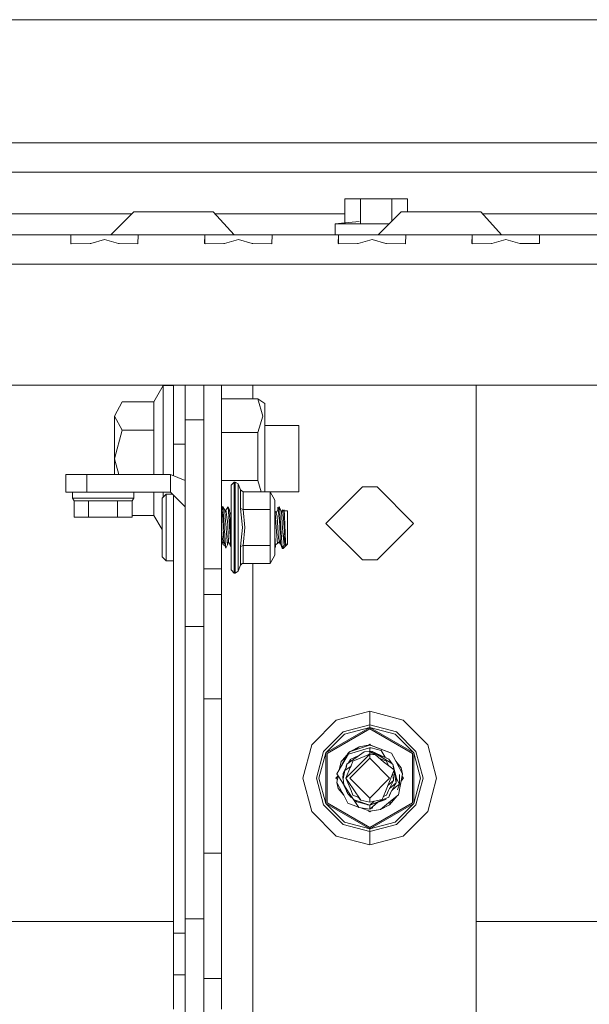
# Model space of a CAD drawing. Units: millimetres. Extents: x -9735 to -835, y 250 to 3060.
# Drawn here: x -4614 to -4477, y 993 to 1229 of the extents above; entities that cross this region are included whole.
import ezdxf

# ---------------------------------------------------------------- set-up
doc = ezdxf.new("R2010")
doc.units = ezdxf.units.MM
doc.layers.add('1', color=7, linetype='Continuous', true_color=0xffffff)

msp = doc.modelspace()

# ---------------------------------------------------------------- linework, layer by layer
at = {"layer": '1', "color": 18, "linetype": 'Continuous', "lineweight": 13}
for p, q in [((-7503.581274, 1228.605017), (-3625.493484, 1228.605017)), ((-4660.643595, 1199.095115), (-3852.256971, 1199.095115)), ((-3842.69424, 1192.095026), (-4670.208472, 1192.095026)), ((-4535.95497, 1185.715064), (-4532.202261, 1185.715064)), ((-4535.95497, 1179.952857), (-4535.95497, 1185.715064)), ((-4532.202261, 1185.715064), (-4524.696368, 1185.715064)), ((-4532.202261, 1179.715142), (-4532.202261, 1185.715064)), ((-4520.943659, 1185.715064), (-4524.696368, 1185.715064)), ((-4524.696368, 1180.347883), (-4524.696368, 1185.715064)), ((-4520.943659, 1182.595119), (-4520.943659, 1185.715064)), ((-4586.949268, 1182.095036), (-4630.989154, 1182.095036)), ((-4586.449164, 1182.595119), (-4591.94948, 1177.095041)), ((-4586.449164, 1182.595119), (-4582.684057, 1182.595119)), ((-4574.224013, 1182.595119), (-4582.684057, 1182.595119)), ((-4574.224013, 1182.595119), (-4567.439574, 1182.595119)), ((-4567.439574, 1182.595119), (-4562.484282, 1177.095041)), ((-4535.95497, 1182.095036), (-4566.989024, 1182.095036)), ((-4522.449034, 1182.595119), (-4527.949351, 1177.095041)), ((-4522.449034, 1182.595119), (-4518.684405, 1182.595119)), ((-4510.223883, 1182.595119), (-4518.684405, 1182.595119)), ((-4510.223883, 1182.595119), (-4503.439444, 1182.595119)), ((-4503.439444, 1182.595119), (-4498.484152, 1177.095041)), ((-4458.949442, 1182.095036), (-4502.988894, 1182.095036)), ((-4538.239496, 1179.715142), (-4532.571167, 1180.304957)), ((-4538.239496, 1179.715142), (-4535.95497, 1179.952857)), ((-4528.449076, 1179.715142), (-4538.239496, 1179.715142)), ((-4538.239496, 1177.095041), (-4538.239496, 1179.715142)), ((-4528.449076, 1179.715142), (-4525.329136, 1179.715142)), ((-4608.449476, 1177.095041), (-4618.390578, 1177.095041)), ((-4608.449476, 1177.095041), (-4600.507754, 1177.095041)), ((-4601.505774, 1177.021131), (-4601.552981, 1175.04476)), ((-4600.507754, 1177.095041), (-4601.505774, 1177.021131)), ((-4601.505774, 1177.021131), (-4601.505774, 1175.009042)), ((-4593.449133, 1177.095041), (-4600.507754, 1177.095041)), ((-4593.449133, 1177.095041), (-4586.390513, 1177.095041)), ((-4586.390513, 1177.095041), (-4585.392493, 1177.021131)), ((-4586.390513, 1177.095041), (-4576.449412, 1177.095041)), ((-4585.392493, 1177.021131), (-4585.469263, 1175.007448)), ((-4576.449412, 1177.095041), (-4568.507689, 1177.095041)), ((-4569.505709, 1177.021131), (-4569.552916, 1175.04476)), ((-4568.507689, 1177.095041), (-4569.505709, 1177.021131)), ((-4569.505709, 1177.021131), (-4569.505709, 1175.009042)), ((-4568.507689, 1177.095041), (-4561.449068, 1177.095041)), ((-4561.449068, 1177.095041), (-4558.449286, 1177.095041)), ((-4558.449286, 1177.095041), (-4554.390448, 1177.095041)), ((-4554.390448, 1177.095041), (-4553.392428, 1177.021131)), ((-4554.390448, 1177.095041), (-4536.508101, 1177.095041)), ((-4553.392428, 1177.021131), (-4553.469198, 1175.007448)), ((-4537.505644, 1177.021131), (-4537.552851, 1175.04476)), ((-4536.508101, 1177.095041), (-4537.505644, 1177.021131)), ((-4537.505644, 1177.021131), (-4537.505644, 1175.009042)), ((-4529.44948, 1177.095041), (-4536.508101, 1177.095041)), ((-4529.44948, 1177.095041), (-4522.39086, 1177.095041)), ((-4522.39086, 1177.095041), (-4521.39284, 1177.021131)), ((-4522.39086, 1177.095041), (-4512.449282, 1177.095041)), ((-4521.39284, 1177.021131), (-4521.46961, 1175.007448)), ((-4512.449282, 1177.095041), (-4504.508036, 1177.095041)), ((-4505.506056, 1177.021131), (-4505.552786, 1175.04476)), ((-4504.508036, 1177.095041), (-4505.506056, 1177.021131)), ((-4505.506056, 1177.021131), (-4505.506056, 1175.009403)), ((-4504.508036, 1177.095041), (-4497.449415, 1177.095041)), ((-4497.449415, 1177.095041), (-4494.449156, 1177.095041)), ((-4494.449156, 1177.095041), (-4490.390795, 1177.095041)), ((-4490.390795, 1177.095041), (-4489.392775, 1177.021131)), ((-4490.390795, 1177.095041), (-4472.507971, 1177.095041)), ((-4489.392775, 1177.021131), (-4489.359396, 1175.621852)), ((-4489.392775, 1175.044391), (-4489.392775, 1177.021131)), ((-4601.552981, 1175.04476), (-4601.427096, 1174.949512)), ((-4601.427096, 1174.949512), (-4596.901911, 1175.008282)), ((-4596.901911, 1175.008282), (-4596.782702, 1175.040826)), ((-4593.449133, 1175.949678), (-4596.782702, 1175.040826)), ((-4593.449133, 1175.949678), (-4590.115565, 1175.040826)), ((-4590.115565, 1175.040826), (-4589.996355, 1175.008282)), ((-4589.996355, 1175.008282), (-4585.471648, 1174.949512)), ((-4585.469263, 1175.007448), (-4585.471648, 1174.949512)), ((-4569.552916, 1175.04476), (-4569.427031, 1174.949512)), ((-4569.427031, 1174.949512), (-4564.902323, 1175.008282)), ((-4564.902323, 1175.008282), (-4564.782637, 1175.040826)), ((-4561.449068, 1175.949678), (-4564.782637, 1175.040826)), ((-4561.449068, 1175.949678), (-4558.115977, 1175.040826)), ((-4558.115977, 1175.040826), (-4557.99629, 1175.008282)), ((-4557.99629, 1175.008282), (-4553.471583, 1174.949512)), ((-4553.469198, 1175.007448), (-4553.471583, 1174.949512)), ((-4537.552851, 1175.04476), (-4537.426966, 1174.949512)), ((-4537.426966, 1174.949512), (-4532.902258, 1175.008282)), ((-4532.902258, 1175.008282), (-4532.782572, 1175.040826)), ((-4529.44948, 1175.949678), (-4532.782572, 1175.040826)), ((-4529.44948, 1175.949678), (-4526.115912, 1175.040826)), ((-4526.115912, 1175.040826), (-4525.996226, 1175.008282)), ((-4525.996226, 1175.008282), (-4521.471518, 1174.949512)), ((-4521.46961, 1175.007448), (-4521.471518, 1174.949512)), ((-4505.552786, 1175.04476), (-4505.426901, 1174.949512)), ((-4505.426901, 1174.949512), (-4500.902193, 1175.008282)), ((-4500.902193, 1175.008282), (-4500.782984, 1175.040826)), ((-4497.449415, 1175.949678), (-4500.782984, 1175.040826)), ((-4497.449415, 1175.949678), (-4494.115847, 1175.040826)), ((-4494.115847, 1175.040826), (-4493.996638, 1175.008282)), ((-4493.996638, 1175.008282), (-4490.930098, 1175.032362)), ((-4490.930098, 1175.032362), (-4489.345568, 1175.04476)), ((-4489.345568, 1175.04476), (-4489.359396, 1175.621852)), ((-4666.174006, 1170.095071), (-4525.860484, 1170.095071)), ((-4525.860447, 1170.095071), (-3840.449291, 1170.095071)), ((-4650.449293, 1141.095027), (-3862.449127, 1141.095027)), ((-4577.000159, 1126.999959), (-4577.000159, 1141.095027)), ((-4574.200171, 1132.783875), (-4574.200171, 1141.095027)), ((-4569.699782, 1132.783875), (-4569.699782, 1141.095027)), ((-4565.4998, 1121.476278), (-4565.4998, 1141.095027)), ((-4558.000105, 1137.817487), (-4558.000105, 1141.095027)), ((-4504.49993, 1141.095027), (-4504.49993, 971.000001)), ((-4579.40008, 1140.97999), (-4581.643599, 1137.093887)), ((-4579.40008, 1137.637839), (-4579.40008, 1140.97999)), ((-4577.000159, 1140.97999), (-4579.40008, 1140.97999)), ((-4589.276331, 1137.093887), (-4591.100233, 1133.690462)), ((-4581.643599, 1137.093887), (-4589.276331, 1137.093887)), ((-4581.643599, 1137.093887), (-4581.643599, 1132.978901)), ((-4579.40008, 1127.854928), (-4579.40008, 1137.637839)), ((-4565.4998, 1137.817487), (-4556.748408, 1137.817487)), ((-4555.611151, 1133.650765), (-4556.748408, 1137.817487)), ((-4555.109995, 1136.665687), (-4556.748408, 1137.817487)), ((-4555.109995, 1136.665687), (-4555.109995, 1123.999938)), ((-4591.100233, 1133.690462), (-4589.276331, 1130.286917)), ((-4591.100233, 1133.690462), (-4591.100233, 1123.479947)), ((-4581.643599, 1130.286917), (-4581.643599, 1132.978901)), ((-4574.200171, 1132.783875), (-4569.699782, 1132.783875)), ((-4574.200171, 1132.783875), (-4574.200171, 1105.996117)), ((-4569.699782, 1105.996117), (-4569.699782, 1132.783875)), ((-4555.611151, 1133.650765), (-4556.748408, 1129.723415)), ((-4589.276331, 1130.286917), (-4591.100233, 1123.479947)), ((-4581.643599, 1130.286917), (-4589.276331, 1130.286917)), ((-4581.643599, 1119.69994), (-4581.643599, 1130.286917)), ((-4565.4998, 1129.723415), (-4556.748408, 1129.723415)), ((-4556.748408, 1129.723415), (-4556.748408, 1123.999938)), ((-4546.999949, 1131.412491), (-4555.109995, 1131.412491)), ((-4546.999949, 1131.412491), (-4546.999949, 1123.479947)), ((-4579.40008, 1127.854928), (-4579.40008, 1119.69994)), ((-4577.000159, 1126.999959), (-4574.200171, 1126.999959)), ((-4577.000159, 1119.41), (-4577.000159, 1126.999959)), ((-4591.100233, 1123.479947), (-4591.100233, 1119.69994)), ((-4590.087394, 1119.69994), (-4591.100233, 1123.479947)), ((-4556.748408, 1123.999938), (-4556.748408, 1118.276581)), ((-4555.109995, 1123.999938), (-4555.109995, 1115.582332)), ((-4546.999949, 1123.479947), (-4546.999949, 1115.547523)), ((-4565.4998, 1121.476278), (-4565.4998, 1097.107753)), ((-4602.700251, 1119.69994), (-4602.700251, 1115.499958)), ((-4597.700136, 1119.69994), (-4602.700251, 1119.69994)), ((-4597.700136, 1119.69994), (-4597.700136, 1115.499958)), ((-4577.700156, 1119.69994), (-4597.700136, 1119.69994)), ((-4574.200171, 1118.250238), (-4577.700156, 1119.69994)), ((-4577.700156, 1115.499958), (-4577.700156, 1119.69994)), ((-4565.4998, 1118.276581), (-4556.748408, 1118.276581)), ((-4563.200014, 1117.149934), (-4562.44995, 1117.899999)), ((-4562.44995, 1117.899999), (-4562.44995, 1114.707455)), ((-4562.44995, 1117.899999), (-4562.201041, 1117.899999)), ((-4562.201041, 1117.899999), (-4561.508196, 1117.43699)), ((-4562.201041, 1114.707455), (-4562.201041, 1117.899999)), ((-4556.013045, 1115.582332), (-4556.748408, 1118.276581)), ((-4597.700136, 1115.499958), (-4602.700251, 1115.499958)), ((-4601.17008, 1115.499958), (-4601.17008, 1113.999948)), ((-4577.700156, 1115.499958), (-4597.700136, 1115.499958)), ((-4586.43009, 1113.999948), (-4586.43009, 1115.499958)), ((-4581.643599, 1109.866008), (-4581.643599, 1115.499958)), ((-4579.40008, 1114.299914), (-4579.40008, 1115.499958)), ((-4574.200171, 1112.00013), (-4577.700156, 1115.499958)), ((-4563.200014, 1114.177093), (-4563.200014, 1117.149934)), ((-4561.508196, 1117.43699), (-4561.508196, 1114.380106)), ((-4561.508196, 1117.43699), (-4560.9317, 1116.04546)), ((-4560.9317, 1116.04546), (-4560.9317, 1111.522779)), ((-4560.307997, 1115.582332), (-4560.9317, 1116.04546)), ((-4560.307997, 1115.582332), (-4560.307997, 1111.291155)), ((-4553.854483, 1115.582332), (-4560.307997, 1115.582332)), ((-4553.854483, 1115.582332), (-4553.854483, 1111.291155)), ((-4552.70006, 1113.582239), (-4553.854483, 1115.582332)), ((-4546.999949, 1115.547523), (-4553.834392, 1115.547523)), ((-4540.500181, 1108.000025), (-4531.75022, 1116.749987)), ((-4531.75022, 1116.749987), (-4528.250235, 1116.749987)), ((-4519.499796, 1108.000025), (-4528.250235, 1116.749987)), ((-4601.17008, 1113.999948), (-4600.736635, 1113.430962)), ((-4589.565295, 1113.999948), (-4601.17008, 1113.999948)), ((-4600.736635, 1113.430962), (-4599.015253, 1113.432869)), ((-4600.736635, 1109.500036), (-4600.736635, 1113.430962)), ((-4599.015253, 1113.432869), (-4597.282904, 1113.434777)), ((-4597.282904, 1113.434777), (-4590.350645, 1113.428697)), ((-4597.282904, 1109.500036), (-4597.282904, 1113.434777)), ((-4590.350645, 1113.428697), (-4590.349215, 1113.428697)), ((-4590.350645, 1109.500036), (-4590.350645, 1113.428697)), ((-4586.871641, 1113.427863), (-4590.349215, 1113.428697)), ((-4589.565295, 1113.999948), (-4586.43009, 1113.999948)), ((-4586.43009, 1113.999948), (-4586.871641, 1113.427863)), ((-4586.871641, 1109.500036), (-4586.871641, 1113.427863)), ((-4578.700083, 1114.999995), (-4579.700011, 1113.999948)), ((-4579.700011, 1113.999948), (-4579.700011, 1111.949787)), ((-4578.700083, 1114.999995), (-4578.700083, 1106.999978)), ((-4577.200169, 1114.999995), (-4578.700083, 1114.999995)), ((-4577.000159, 1114.799993), (-4577.000159, 1009.91343)), ((-4563.200014, 1106.999978), (-4563.200014, 1114.177093)), ((-4562.44995, 1106.999978), (-4562.44995, 1114.707455)), ((-4562.201041, 1114.707455), (-4562.201041, 1106.999978)), ((-4561.508196, 1114.380106), (-4561.508196, 1106.999978)), ((-4552.70006, 1113.582239), (-4552.70006, 1106.999978)), ((-4579.700011, 1111.949787), (-4579.700011, 1106.999978)), ((-4565.418711, 1111.126076), (-4565.4998, 1111.456213)), ((-4565.429228, 1111.09148), (-4565.4998, 1111.435571)), ((-4565.161075, 1111.973575), (-4565.429228, 1111.09148)), ((-4565.204638, 1109.99392), (-4565.429228, 1111.09148)), ((-4565.230056, 1111.746662), (-4565.218943, 1111.952886)), ((-4565.181273, 1112.001523), (-4565.218943, 1111.952886)), ((-4565.162676, 1111.978158), (-4565.181273, 1112.001523)), ((-4565.143603, 1111.923561), (-4565.162676, 1111.978158)), ((-4564.699667, 1111.144409), (-4565.162676, 1111.978158)), ((-4565.160769, 1111.974582), (-4565.162676, 1111.978158)), ((-4565.160769, 1111.974582), (-4565.143603, 1111.923561)), ((-4564.993399, 1109.697446), (-4565.160593, 1111.972197)), ((-4564.699667, 1111.144409), (-4564.562815, 1109.389171)), ((-4564.363974, 1110.788688), (-4564.699667, 1111.144409)), ((-4564.413565, 1111.141548), (-4564.556771, 1110.992987)), ((-4563.926237, 1111.878857), (-4564.413565, 1111.141548)), ((-4564.413565, 1111.141548), (-4564.363974, 1110.788688)), ((-4564.363974, 1110.788688), (-4564.089792, 1108.831987)), ((-4563.916224, 1111.993894), (-4563.926237, 1111.878857)), ((-4563.916224, 1111.993894), (-4563.550013, 1111.20294)), ((-4563.639658, 1108.450279), (-4563.916224, 1111.993894)), ((-4563.504713, 1110.366449), (-4563.550013, 1111.20294)), ((-4563.465695, 1110.464221), (-4563.514152, 1110.540751)), ((-4563.511731, 1110.49603), (-4563.252943, 1110.317215)), ((-4560.9317, 1111.522779), (-4560.417193, 1106.999978)), ((-4560.307997, 1111.291155), (-4560.9317, 1111.522779)), ((-4560.307997, 1111.291155), (-4559.862631, 1106.999978)), ((-4553.854483, 1111.291155), (-4560.307997, 1111.291155)), ((-4553.854483, 1111.291155), (-4553.854483, 1106.999978)), ((-4552.362459, 1110.407814), (-4552.70006, 1111.121315)), ((-4552.70006, 1110.654682), (-4552.59611, 1109.623417)), ((-4552.474516, 1110.758409), (-4552.500663, 1110.6999)), ((-4552.195401, 1110.808866), (-4552.474516, 1110.758409)), ((-4552.362459, 1110.407814), (-4552.474516, 1110.758409)), ((-4551.930445, 1111.444935), (-4552.362459, 1110.407814)), ((-4552.02386, 1111.220677), (-4551.981467, 1111.865982)), ((-4551.930445, 1111.444935), (-4551.981467, 1111.865982)), ((-4551.68249, 1111.320123), (-4551.981467, 1111.865982)), ((-4551.657694, 1109.183297), (-4551.930445, 1111.444935)), ((-4551.734718, 1111.41548), (-4551.684874, 1112.004623)), ((-4551.684874, 1112.004623), (-4551.647204, 1111.933693)), ((-4551.68249, 1111.320123), (-4551.61764, 1111.789569)), ((-4551.68249, 1111.320123), (-4551.617506, 1111.787458)), ((-4551.579874, 1111.683811), (-4551.647204, 1111.933693)), ((-4551.628607, 1111.852273), (-4551.61907, 1111.800417)), ((-4551.617163, 1111.789927), (-4551.628607, 1111.852273)), ((-4551.618117, 1111.793503), (-4551.61907, 1111.800417)), ((-4551.617163, 1111.789927), (-4551.618117, 1111.793503)), ((-4551.61764, 1111.789569), (-4551.617163, 1111.789927)), ((-4551.539438, 1110.553011), (-4551.617506, 1111.787458)), ((-4551.617349, 1111.788588), (-4551.617163, 1111.789927)), ((-4551.149386, 1110.847816), (-4551.609534, 1111.741409)), ((-4551.307219, 1106.879339), (-4551.539438, 1110.553011)), ((-4550.831335, 1110.918269), (-4551.149386, 1110.847816)), ((-4550.873297, 1106.780395), (-4551.149386, 1110.847816)), ((-4550.86376, 1111.24967), (-4551.048645, 1110.870131)), ((-4550.861853, 1111.226663), (-4550.86376, 1111.24967)), ((-4550.602561, 1110.974224), (-4550.86376, 1111.24967)), ((-4550.861853, 1111.226663), (-4550.831335, 1110.918269)), ((-4550.500887, 1110.999092), (-4550.831335, 1110.918269)), ((-4550.66635, 1109.256014), (-4550.831335, 1110.918269)), ((-4550.500887, 1110.999092), (-4550.45368, 1111.228213)), ((-4550.500887, 1110.999092), (-4550.40695, 1109.991178)), ((-4550.45368, 1111.228213), (-4550.40695, 1109.991178)), ((-4549.699801, 1110.999927), (-4550.445027, 1110.999151)), ((-4549.699801, 1110.999927), (-4549.699801, 1108.999953)), ((-4597.282904, 1109.500036), (-4600.736635, 1109.500036)), ((-4597.282904, 1109.500036), (-4590.350645, 1109.500036)), ((-4586.871641, 1109.500036), (-4590.350645, 1109.500036)), ((-4581.643599, 1109.866008), (-4586.871641, 1109.866008)), ((-4579.700011, 1106.499532), (-4581.643599, 1109.866008)), ((-4565.143603, 1108.809456), (-4565.204638, 1109.99392)), ((-4565.143603, 1108.809456), (-4565.063971, 1107.258305)), ((-4564.840181, 1107.616983), (-4564.993399, 1109.697446)), ((-4564.562815, 1109.389171), (-4564.375895, 1106.993183)), ((-4564.089792, 1108.831987), (-4564.077395, 1108.633861)), ((-4564.003008, 1107.436761), (-4564.077395, 1108.633861)), ((-4563.639658, 1108.450279), (-4563.592451, 1107.848749)), ((-4563.30778, 1106.733784), (-4563.504713, 1110.366449)), ((-4563.200014, 1110.374397), (-4563.252943, 1110.317215)), ((-4563.252943, 1110.317215), (-4563.200014, 1110.298027)), ((-4552.59611, 1109.623417), (-4552.43923, 1108.072743)), ((-4552.153605, 1109.753951), (-4552.362459, 1110.407814)), ((-4552.065867, 1108.308539), (-4552.153605, 1109.753951)), ((-4551.984328, 1106.972799), (-4552.065867, 1108.308539)), ((-4551.657694, 1109.183297), (-4551.629561, 1108.651027)), ((-4551.55422, 1107.215628), (-4551.629561, 1108.651027)), ((-4550.66635, 1109.256014), (-4550.539511, 1107.971177)), ((-4550.40695, 1109.991178), (-4550.307768, 1107.387766)), ((-4549.699801, 1108.999953), (-4549.699801, 1105.000004)), ((-4579.700011, 1106.999978), (-4579.700011, 1102.05029)), ((-4578.700083, 1098.999962), (-4578.700083, 1106.999978)), ((-4574.200171, 1083.28639), (-4574.200171, 1105.996117)), ((-4569.699782, 1083.28639), (-4569.699782, 1105.996117)), ((-4565.49074, 1106.982693), (-4565.4998, 1107.126597)), ((-4565.479773, 1106.804833), (-4565.49074, 1106.982693)), ((-4565.479773, 1106.804833), (-4565.380114, 1105.222806)), ((-4565.052527, 1107.036576), (-4565.063971, 1107.258305)), ((-4564.882773, 1103.74473), (-4565.052527, 1107.036576)), ((-4564.839215, 1107.596306), (-4564.844626, 1107.712135)), ((-4564.838427, 1107.593164), (-4564.844626, 1107.712135)), ((-4564.835566, 1107.518181), (-4564.839215, 1107.596306)), ((-4564.835566, 1107.518181), (-4564.826029, 1107.323512)), ((-4564.826029, 1107.323512), (-4564.807432, 1106.933102)), ((-4564.770239, 1106.1555), (-4564.807432, 1106.933102)), ((-4564.697283, 1105.248913), (-4564.770239, 1106.1555)), ((-4564.375895, 1106.993183), (-4564.375081, 1106.982679)), ((-4564.375895, 1106.993183), (-4564.374941, 1106.982574)), ((-4564.375054, 1106.982337), (-4564.375034, 1106.982075)), ((-4564.264792, 1105.559811), (-4564.374941, 1106.982574)), ((-4564.003008, 1107.436761), (-4563.987749, 1107.187256)), ((-4563.768881, 1103.655323), (-4563.987749, 1107.187256)), ((-4563.569563, 1107.464179), (-4563.592451, 1107.848749)), ((-4563.555735, 1107.229099), (-4563.569563, 1107.464179)), ((-4563.267725, 1102.376327), (-4563.555735, 1107.229099)), ((-4563.30778, 1106.733784), (-4563.228625, 1105.27347)), ((-4563.204783, 1105.037078), (-4563.30778, 1106.733784)), ((-4563.200014, 1099.822864), (-4563.200014, 1106.999978)), ((-4562.44995, 1099.292502), (-4562.44995, 1106.999978)), ((-4562.201041, 1099.292502), (-4562.201041, 1106.999978)), ((-4561.508196, 1106.999978), (-4561.508196, 1099.619851)), ((-4560.9317, 1102.477178), (-4560.417193, 1106.999978)), ((-4559.862631, 1106.999978), (-4560.307997, 1102.708802)), ((-4553.854483, 1106.999978), (-4553.854483, 1102.708802)), ((-4552.70006, 1106.999978), (-4552.70006, 1100.417718)), ((-4552.43923, 1108.072743), (-4552.38344, 1107.229814)), ((-4552.38344, 1107.229814), (-4552.299994, 1105.973706)), ((-4552.299994, 1105.973706), (-4552.117365, 1103.219375)), ((-4551.830309, 1104.439482), (-4551.984328, 1106.972799)), ((-4551.33726, 1103.086218), (-4551.55422, 1107.215628)), ((-4551.292437, 1106.644377), (-4551.307219, 1106.879339)), ((-4551.238554, 1105.874762), (-4551.292437, 1106.644377)), ((-4550.970572, 1102.055177), (-4551.238554, 1105.874762)), ((-4550.873297, 1106.780395), (-4550.825613, 1106.075868)), ((-4550.804632, 1105.863318), (-4550.825613, 1106.075868)), ((-4550.215739, 1103.172883), (-4550.804632, 1105.863318)), ((-4550.500887, 1102.749929), (-4550.804632, 1105.863318)), ((-4550.523775, 1107.737049), (-4550.539511, 1107.971177)), ((-4550.488966, 1107.223496), (-4550.523775, 1107.737049)), ((-4550.488966, 1107.223496), (-4550.215739, 1103.172883)), ((-4550.307768, 1107.387766), (-4550.251978, 1105.919108)), ((-4550.251978, 1105.919108), (-4550.211924, 1105.256781)), ((-4540.500181, 1108.000025), (-4531.75022, 1099.249944)), ((-4519.499796, 1108.000025), (-4528.250235, 1099.249944)), ((-4565.116423, 1103.272662), (-4565.4998, 1103.585111)), ((-4565.488081, 1103.575559), (-4565.4998, 1103.541118)), ((-4565.411258, 1103.51295), (-4565.4998, 1103.334635)), ((-4565.116423, 1103.272662), (-4565.380114, 1105.222806)), ((-4565.104502, 1103.184447), (-4565.282867, 1103.408312)), ((-4564.518469, 1102.284178), (-4564.882773, 1103.74473)), ((-4564.697283, 1105.248913), (-4564.546602, 1102.52355)), ((-4564.264792, 1105.559811), (-4564.054507, 1102.847919)), ((-4563.768881, 1103.655323), (-4564.054507, 1102.847919)), ((-4563.724392, 1103.541783), (-4563.875354, 1103.354348)), ((-4563.267725, 1102.376327), (-4563.768881, 1103.655323)), ((-4563.204783, 1105.037078), (-4563.228625, 1105.27347)), ((-4563.200014, 1104.989744), (-4563.204783, 1105.037078)), ((-4552.70006, 1104.956678), (-4552.656668, 1103.974685)), ((-4552.618998, 1103.390202), (-4552.656668, 1103.974685)), ((-4552.600401, 1103.131637), (-4552.618998, 1103.390202)), ((-4551.63719, 1103.660688), (-4552.117365, 1103.219375)), ((-4551.63719, 1103.660688), (-4551.830309, 1104.439482)), ((-4551.33726, 1103.086218), (-4551.830309, 1104.439482)), ((-4551.587599, 1103.460774), (-4551.784747, 1103.525073)), ((-4551.604765, 1103.528723), (-4551.75898, 1103.548755)), ((-4551.63719, 1103.660688), (-4551.604765, 1103.528723)), ((-4551.462247, 1103.429269), (-4551.63719, 1103.660688)), ((-4551.587599, 1103.460774), (-4551.604765, 1103.528723)), ((-4551.436867, 1103.359608), (-4551.60449, 1103.528446)), ((-4551.50606, 1103.131995), (-4551.588007, 1103.460907)), ((-4551.50606, 1103.131995), (-4551.587599, 1103.460774)), ((-4550.211924, 1105.256781), (-4550.052183, 1102.647766)), ((-4549.699801, 1105.000004), (-4549.699801, 1103.00003)), ((-4579.700011, 1100.000009), (-4579.700011, 1102.05029)), ((-4565.058726, 1102.845296), (-4565.239978, 1103.354482)), ((-4565.104502, 1103.184447), (-4565.116423, 1103.272662)), ((-4565.058726, 1102.845296), (-4565.104502, 1103.184447)), ((-4564.599053, 1102.607251), (-4565.058726, 1102.845296)), ((-4564.546602, 1102.52355), (-4564.528006, 1102.363095)), ((-4564.518946, 1102.293119), (-4564.528006, 1102.363095)), ((-4564.518469, 1102.284178), (-4564.519063, 1102.294021)), ((-4564.518469, 1102.284178), (-4564.517039, 1102.28084)), ((-4564.517039, 1102.28084), (-4564.516562, 1102.276787)), ((-4564.516562, 1102.276787), (-4564.514178, 1102.260813)), ((-4564.514178, 1102.260813), (-4564.509409, 1102.230176)), ((-4564.509409, 1102.230176), (-4564.472216, 1102.051482)), ((-4564.054507, 1102.847919), (-4564.472216, 1102.051482)), ((-4563.200014, 1102.74773), (-4563.267725, 1102.376327)), ((-4560.307997, 1102.708802), (-4560.9317, 1102.477178)), ((-4560.9317, 1102.477178), (-4560.9317, 1097.954497)), ((-4560.307997, 1098.417625), (-4560.307997, 1102.708802)), ((-4553.854483, 1102.708802), (-4560.307997, 1102.708802)), ((-4553.854483, 1102.708802), (-4553.854483, 1098.417625)), ((-4552.67145, 1102.500781), (-4552.70006, 1102.752159)), ((-4552.67145, 1102.500781), (-4552.70006, 1102.516886)), ((-4552.626627, 1102.10751), (-4552.67145, 1102.500781)), ((-4552.453333, 1102.985872), (-4552.626627, 1102.10751)), ((-4552.600401, 1103.131637), (-4552.590864, 1103.011236)), ((-4552.590864, 1103.011236), (-4552.586096, 1102.9533)), ((-4552.584199, 1102.93072), (-4552.586096, 1102.9533)), ((-4552.581328, 1102.896914), (-4552.583712, 1102.924928)), ((-4552.117365, 1103.219375), (-4552.581328, 1102.896914)), ((-4552.359804, 1103.050876), (-4552.281874, 1103.004798)), ((-4552.229559, 1103.141399), (-4552.281874, 1103.004798)), ((-4551.348489, 1103.117039), (-4551.50606, 1103.131995)), ((-4550.970572, 1102.055177), (-4551.33726, 1103.086218)), ((-4550.934332, 1101.999983), (-4550.970572, 1102.055177)), ((-4550.934332, 1101.999983), (-4550.764101, 1102.294073)), ((-4550.700205, 1101.999983), (-4550.934332, 1101.999983)), ((-4550.500887, 1102.749929), (-4550.764101, 1102.294073)), ((-4550.052183, 1102.647766), (-4550.700205, 1101.999983)), ((-4550.111311, 1102.749929), (-4550.500887, 1102.749929)), ((-4550.215739, 1103.172883), (-4550.137537, 1102.776513)), ((-4550.111311, 1102.749929), (-4550.137537, 1102.776513)), ((-4550.052183, 1102.647766), (-4550.111311, 1102.749929)), ((-4549.699801, 1103.00003), (-4550.052183, 1102.647766)), ((-4578.700083, 1098.999962), (-4579.700011, 1100.000009)), ((-4577.000159, 1098.999962), (-4578.700083, 1098.999962)), ((-4563.200014, 1096.850023), (-4563.200014, 1099.822864)), ((-4562.44995, 1096.099958), (-4562.44995, 1099.292502)), ((-4562.201041, 1099.292502), (-4562.201041, 1096.099958)), ((-4561.508196, 1096.562967), (-4561.508196, 1099.619851)), ((-4552.70006, 1100.417718), (-4553.854483, 1098.417625)), ((-4528.250235, 1099.249944), (-4531.75022, 1099.249944)), ((-4569.699782, 1097.107753), (-4565.4998, 1097.107753)), ((-4565.4998, 1097.107753), (-4565.4998, 1093.89995)), ((-4563.200014, 1096.850023), (-4562.44995, 1096.099958)), ((-4562.201041, 1096.099958), (-4561.508196, 1096.562967)), ((-4561.508196, 1096.562967), (-4560.9317, 1097.954497)), ((-4560.9317, 1097.954497), (-4560.917872, 1097.986206)), ((-4560.505884, 1098.381624), (-4560.917872, 1097.986206)), ((-4560.307997, 1098.417625), (-4560.505884, 1098.381624)), ((-4553.854483, 1098.417625), (-4560.307997, 1098.417625)), ((-4558.000105, 984.58229), (-4558.000105, 1098.417625)), ((-4562.44995, 1096.099958), (-4562.201041, 1096.099958)), ((-4565.4998, 1093.09791), (-4565.4998, 1093.89995)), ((-4565.4998, 1090.999946), (-4565.4998, 1093.09791)), ((-4569.699782, 1090.999946), (-4565.4998, 1090.999946)), ((-4565.4998, 1090.999946), (-4565.4998, 1083.677635)), ((-4574.200171, 1083.28639), (-4569.699782, 1083.28639)), ((-4574.200171, 1013.291463), (-4574.200171, 1083.28639)), ((-4569.699782, 1013.291463), (-4569.699782, 1083.28639)), ((-4565.4998, 1065.99997), (-4565.4998, 1083.677635)), ((-4569.699782, 1065.99997), (-4565.4998, 1065.99997)), ((-4565.4998, 1065.369949), (-4565.4998, 1065.99997)), ((-4565.4998, 1051.06996), (-4565.4998, 1065.369949)), ((-4530.000227, 1063.001975), (-4538.001078, 1060.858116)), ((-4521.9989, 1060.858116), (-4530.000227, 1063.001975)), ((-4530.000227, 1059.775099), (-4530.000227, 1063.001975)), ((-4538.001078, 1060.858116), (-4543.858069, 1055.001006)), ((-4540.525454, 1053.076968), (-4530.000227, 1059.1539)), ((-4540.217417, 1052.899107), (-4530.000227, 1058.798298)), ((-4530.000227, 1059.775099), (-4536.387461, 1058.063611)), ((-4536.07704, 1057.52562), (-4530.000227, 1059.1539)), ((-4530.000227, 1059.775099), (-4530.000227, 1059.1539)), ((-4523.612517, 1058.063611), (-4530.000227, 1059.775099)), ((-4530.000227, 1059.1539), (-4519.474524, 1053.076968)), ((-4530.000227, 1059.1539), (-4530.000227, 1058.798298)), ((-4523.922938, 1057.52562), (-4530.000227, 1059.1539)), ((-4530.000227, 1058.798298), (-4519.782561, 1052.899107)), ((-4521.9989, 1060.858116), (-4516.141909, 1055.001006)), ((-4541.063803, 1053.387508), (-4536.387461, 1058.063611)), ((-4536.07704, 1057.52562), (-4540.525454, 1053.076968)), ((-4523.922938, 1057.52562), (-4519.474524, 1053.076968)), ((-4523.612517, 1058.063611), (-4518.936175, 1053.387508)), ((-4546.001929, 1047.000036), (-4543.858069, 1055.001006)), ((-4530.069369, 1054.220423), (-4535.110014, 1052.744135)), ((-4534.833925, 1053.295836), (-4530.074614, 1054.912075)), ((-4534.708994, 1053.389892), (-4532.545107, 1054.518327)), ((-4533.475852, 1053.757031), (-4532.545107, 1054.518327)), ((-4530.000227, 1054.937467), (-4532.545107, 1054.518327)), ((-4530.000227, 1055.102572), (-4530.197883, 1054.904913)), ((-4530.000227, 1054.937467), (-4530.197871, 1054.904925)), ((-4530.000227, 1054.937467), (-4530.074614, 1054.912075)), ((-4530.069369, 1054.220423), (-4530.000227, 1054.240569)), ((-4530.000227, 1055.102572), (-4529.735692, 1054.838048)), ((-4529.691714, 1054.821476), (-4530.000227, 1054.937467)), ((-4530.000227, 1054.937467), (-4527.496832, 1053.996429)), ((-4530.000227, 1054.937467), (-4529.060381, 1054.58425)), ((-4530.000227, 1054.937467), (-4529.735704, 1054.83806)), ((-4530.000227, 1054.240569), (-4529.6817, 1054.224595)), ((-4530.000227, 1054.240569), (-4530.000227, 1053.438887)), ((-4529.691714, 1054.821476), (-4524.770754, 1052.971467)), ((-4529.6817, 1054.224595), (-4529.640692, 1054.222569)), ((-4529.640692, 1054.222569), (-4527.244585, 1053.64202)), ((-4527.948677, 1054.166279), (-4529.060381, 1054.58425)), ((-4527.496832, 1053.996429), (-4524.770754, 1052.971467)), ((-4526.932734, 1053.784356), (-4527.195712, 1053.883213)), ((-4513.998049, 1047.000036), (-4516.141909, 1055.001006)), ((-4542.775172, 1047.000036), (-4541.063803, 1053.387508)), ((-4542.153853, 1047.000036), (-4540.525454, 1053.076968)), ((-4540.525454, 1040.922984), (-4540.525454, 1053.076968)), ((-4540.217417, 1052.899107), (-4540.217417, 1041.100845)), ((-4535.224932, 1052.937254), (-4537.867087, 1048.055872)), ((-4535.121695, 1052.798833), (-4537.867087, 1048.055872)), ((-4535.438751, 1052.542223), (-4536.574858, 1051.222548)), ((-4536.574858, 1051.222548), (-4535.818061, 1051.841448)), ((-4536.508245, 1051.277023), (-4535.452548, 1052.516733)), ((-4535.48147, 1050.378069), (-4531.344431, 1053.296909)), ((-4535.186308, 1053.00878), (-4535.224932, 1052.937254)), ((-4534.833925, 1053.295836), (-4535.186308, 1053.00878)), ((-4535.027521, 1053.051457), (-4535.13481, 1052.860245)), ((-4535.13481, 1052.860245), (-4535.110014, 1052.744135)), ((-4534.833925, 1053.295836), (-4535.027521, 1053.051457)), ((-4534.532088, 1051.573738), (-4534.84289, 1050.828612)), ((-4534.532088, 1051.573738), (-4534.842587, 1050.828826)), ((-4534.708994, 1053.389892), (-4534.771806, 1053.316931)), ((-4534.770848, 1053.317257), (-4534.708994, 1053.389892)), ((-4530.000227, 1051.762447), (-4534.7624, 1047.000036)), ((-4534.727398, 1053.332012), (-4534.708994, 1053.389892)), ((-4534.56419, 1051.496775), (-4534.639376, 1051.464781)), ((-4532.743351, 1052.309917), (-4534.532088, 1051.573738)), ((-4532.743351, 1052.309917), (-4534.532088, 1051.573738)), ((-4532.743351, 1052.309917), (-4534.532088, 1051.573738)), ((-4530.000227, 1052.714929), (-4534.022825, 1051.05947)), ((-4533.697623, 1049.017295), (-4530.000227, 1052.714929)), ((-4531.344431, 1053.296909), (-4530.000227, 1053.396687)), ((-4530.344082, 1052.573419), (-4530.000227, 1052.801237)), ((-4530.000227, 1053.438887), (-4530.125326, 1053.387401)), ((-4530.000227, 1053.438887), (-4530.125326, 1053.387401)), ((-4530.000227, 1053.438887), (-4530.125326, 1053.387401)), ((-4530.055685, 1053.39257), (-4530.000227, 1053.438887)), ((-4530.000227, 1053.438887), (-4529.449003, 1053.415284)), ((-4530.000227, 1053.438887), (-4529.924887, 1053.435668)), ((-4530.000227, 1053.396687), (-4530.000227, 1052.801237)), ((-4530.000227, 1053.396687), (-4528.657931, 1052.555189)), ((-4530.000227, 1052.801237), (-4528.657931, 1052.555189)), ((-4530.000227, 1052.714929), (-4530.000227, 1051.762447)), ((-4528.657931, 1052.555189), (-4530.000227, 1052.714929)), ((-4525.237578, 1047.000036), (-4530.000227, 1051.762447)), ((-4529.449003, 1053.415284), (-4529.924887, 1053.435668)), ((-4529.449003, 1053.415284), (-4524.963396, 1050.651774)), ((-4529.449003, 1053.415284), (-4527.398604, 1052.368268)), ((-4529.449003, 1053.415284), (-4527.334231, 1052.341804)), ((-4529.449003, 1053.415284), (-4525.46789, 1051.573738)), ((-4526.699084, 1050.882444), (-4528.657931, 1052.555189)), ((-4527.770598, 1051.797456), (-4525.977152, 1051.05947)), ((-4527.398604, 1052.368268), (-4526.068705, 1051.821098)), ((-4527.119035, 1052.253243), (-4527.334231, 1052.341804)), ((-4526.352342, 1051.98286), (-4527.244585, 1053.64202)), ((-4526.932734, 1053.784356), (-4524.770754, 1052.971467)), ((-4526.068705, 1051.821098), (-4525.46789, 1051.573738)), ((-4524.963396, 1050.651774), (-4525.46789, 1051.573738)), ((-4524.635332, 1050.449595), (-4525.46789, 1051.573738)), ((-4524.770754, 1052.971467), (-4523.77035, 1051.095232)), ((-4524.770754, 1052.971467), (-4523.915308, 1051.367268)), ((-4519.782561, 1041.100845), (-4519.782561, 1052.899107)), ((-4519.474524, 1053.076968), (-4519.474524, 1040.922984)), ((-4517.846125, 1047.000036), (-4519.474524, 1053.076968)), ((-4518.936175, 1053.387508), (-4517.224806, 1047.000036)), ((-4565.4998, 1051.06996), (-4565.4998, 1049.011216)), ((-4537.210315, 1049.269258), (-4536.864298, 1050.985798)), ((-4536.864298, 1050.985798), (-4536.574858, 1051.222548)), ((-4536.574858, 1051.222548), (-4536.508232, 1051.277039)), ((-4536.3002, 1048.328742), (-4535.688895, 1049.483165)), ((-4535.578268, 1049.731836), (-4535.971659, 1048.845038)), ((-4535.971659, 1048.845038), (-4535.131949, 1049.401268)), ((-4534.664648, 1049.519286), (-4535.715121, 1047.000036)), ((-4535.688895, 1049.483165), (-4535.686956, 1049.486828)), ((-4535.645502, 1049.746975), (-4535.677292, 1049.508613)), ((-4535.592573, 1050.190911), (-4535.645502, 1049.746975)), ((-4535.48147, 1050.378069), (-4535.592573, 1050.190911)), ((-4535.578268, 1049.731836), (-4535.48147, 1050.378069)), ((-4535.131949, 1049.401268), (-4534.554293, 1049.783988)), ((-4534.639376, 1051.464781), (-4535.056241, 1050.678085)), ((-4534.664648, 1049.519286), (-4534.47296, 1049.979076)), ((-4534.47296, 1049.979076), (-4534.022825, 1051.05947)), ((-4526.699084, 1050.882444), (-4524.163264, 1048.950896)), ((-4525.667208, 1050.315484), (-4525.977152, 1051.05947)), ((-4525.667208, 1050.315484), (-4525.533489, 1049.994604)), ((-4524.963396, 1050.651774), (-4524.635332, 1050.449595)), ((-4524.635332, 1050.449595), (-4524.51803, 1050.377354)), ((-4524.263384, 1049.027158), (-4524.51803, 1050.377354)), ((-4523.561018, 1047.000036), (-4524.51803, 1050.377354)), ((-4523.915308, 1051.367268), (-4523.77035, 1051.095232)), ((-4523.77035, 1051.095232), (-4522.46477, 1049.495444)), ((-4523.77035, 1051.095232), (-4522.127646, 1048.014984)), ((-4522.127646, 1048.014984), (-4522.46477, 1049.495444)), ((-4565.4998, 1049.011216), (-4565.4998, 1029.000029)), ((-4546.001929, 1047.000036), (-4543.858069, 1038.998947)), ((-4541.063803, 1040.612444), (-4542.775172, 1047.000036)), ((-4542.153853, 1047.000036), (-4540.525454, 1040.922984)), ((-4537.557938, 1047.54475), (-4538.102644, 1047.000036)), ((-4538.102644, 1047.000036), (-4537.740702, 1046.638083)), ((-4537.872332, 1045.985088), (-4537.552835, 1047.570066)), ((-4537.867087, 1048.055872), (-4537.394541, 1047.325358)), ((-4537.655371, 1047.062144), (-4537.740778, 1046.638159)), ((-4537.67063, 1046.985969), (-4537.740731, 1046.638112)), ((-4537.558014, 1047.544674), (-4537.740723, 1046.638104)), ((-4537.592428, 1047.373995), (-4537.67063, 1046.985969)), ((-4537.655371, 1047.062144), (-4537.558103, 1047.544585)), ((-4537.592428, 1047.373995), (-4537.558022, 1047.544666)), ((-4536.245347, 1045.549175), (-4537.394541, 1047.325358)), ((-4536.438959, 1047.000036), (-4536.335486, 1048.14826)), ((-4536.358847, 1046.807896), (-4536.438959, 1047.000036)), ((-4536.438959, 1047.000036), (-4536.3478, 1046.678321)), ((-4536.359328, 1046.805367), (-4535.971659, 1048.845038)), ((-4536.229151, 1045.370683), (-4536.359328, 1046.805367)), ((-4535.99327, 1048.731336), (-4536.335486, 1048.14826)), ((-4536.335486, 1048.14826), (-4536.060435, 1048.377954)), ((-4536.3002, 1048.328742), (-4536.335486, 1048.14826)), ((-4536.335486, 1048.14826), (-4536.220274, 1047.536982)), ((-4535.715121, 1047.000036), (-4533.697623, 1049.017295)), ((-4535.715121, 1047.000036), (-4533.97991, 1044.43787)), ((-4535.715121, 1047.000036), (-4534.47296, 1044.020876)), ((-4530.000227, 1042.237505), (-4534.7624, 1047.000036)), ((-4525.237578, 1047.000036), (-4530.000227, 1042.237505)), ((-4524.808424, 1047.366485), (-4526.257532, 1043.808445)), ((-4524.808424, 1047.366485), (-4524.163264, 1048.950896)), ((-4524.310129, 1046.463594), (-4524.476808, 1048.18088)), ((-4524.284857, 1047.000036), (-4524.461335, 1048.218881)), ((-4524.284857, 1047.000036), (-4524.310129, 1046.463594)), ((-4523.664492, 1045.851693), (-4524.22186, 1048.806991)), ((-4523.561018, 1047.000036), (-4523.664492, 1045.851693)), ((-4523.471373, 1046.627507), (-4523.576907, 1046.823705)), ((-4522.127646, 1048.014984), (-4523.135679, 1043.014273)), ((-4522.137182, 1047.967896), (-4523.135679, 1043.014273)), ((-4522.912997, 1045.589194), (-4522.877711, 1047.872052)), ((-4521.897333, 1047.000036), (-4522.442033, 1046.455352)), ((-4522.442006, 1046.455379), (-4522.259272, 1047.361958)), ((-4522.441994, 1046.455391), (-4522.259269, 1047.361955)), ((-4522.25928, 1047.361966), (-4521.897333, 1047.000036)), ((-4522.127646, 1048.014984), (-4522.137182, 1047.967896)), ((-4517.846125, 1047.000036), (-4519.474524, 1040.922984)), ((-4517.224806, 1047.000036), (-4518.936175, 1040.612444)), ((-4513.998049, 1047.000036), (-4516.141909, 1038.998947)), ((-4537.872332, 1045.985088), (-4536.592024, 1043.584332)), ((-4537.872332, 1045.985088), (-4537.535208, 1044.504508)), ((-4537.535208, 1044.504508), (-4536.592024, 1043.584332)), ((-4536.229628, 1042.90472), (-4537.535208, 1044.504508)), ((-4536.184328, 1045.20677), (-4536.229151, 1045.370683)), ((-4534.890192, 1043.360576), (-4536.229151, 1045.370683)), ((-4535.168665, 1043.173775), (-4536.184328, 1045.20677)), ((-4532.121676, 1041.693315), (-4533.97991, 1044.43787)), ((-4524.310129, 1046.463594), (-4525.686236, 1045.211167)), ((-4525.527018, 1044.020876), (-4524.310129, 1046.463594)), ((-4523.664492, 1045.851693), (-4525.292063, 1044.492512)), ((-4524.960535, 1043.64346), (-4523.664492, 1045.851693)), ((-4524.724197, 1044.046139), (-4523.842352, 1044.797406)), ((-4522.912997, 1045.589194), (-4523.842352, 1044.797406)), ((-4523.471373, 1046.627507), (-4522.912997, 1045.589194)), ((-4522.912997, 1045.589194), (-4523.387926, 1044.212803)), ((-4536.229628, 1042.90472), (-4536.592084, 1043.58439)), ((-4536.229628, 1042.90472), (-4536.592024, 1043.584332)), ((-4535.229223, 1041.028485), (-4536.229628, 1042.90472)), ((-4535.598645, 1044.03444), (-4535.481947, 1043.622598)), ((-4535.598645, 1044.03444), (-4535.481947, 1043.622598)), ((-4535.481947, 1043.622598), (-4535.536016, 1043.90908)), ((-4535.364645, 1043.550357), (-4535.481947, 1043.622598)), ((-4535.357085, 1043.526375), (-4535.481947, 1043.622598)), ((-4535.353314, 1043.543377), (-4535.364645, 1043.550357)), ((-4535.364645, 1043.550357), (-4535.353314, 1043.543376)), ((-4535.364645, 1043.550357), (-4535.340544, 1043.517815)), ((-4535.298842, 1043.341622), (-4535.364645, 1043.550357)), ((-4535.298842, 1043.341622), (-4535.23359, 1043.303732)), ((-4535.148638, 1043.133482), (-4535.168665, 1043.173775)), ((-4535.148638, 1043.133482), (-4534.184872, 1042.301829)), ((-4534.891685, 1042.911752), (-4534.532088, 1042.426214)), ((-4534.890192, 1043.360576), (-4533.903139, 1041.878924)), ((-4534.646152, 1042.699877), (-4534.532088, 1042.426214)), ((-4534.532088, 1042.426214), (-4534.167918, 1042.27638)), ((-4534.532088, 1042.426214), (-4534.167892, 1042.276341)), ((-4534.167877, 1042.276318), (-4534.532088, 1042.426214)), ((-4534.022825, 1042.940482), (-4534.47296, 1044.020876)), ((-4534.022825, 1042.940482), (-4532.810705, 1042.441592)), ((-4532.121676, 1041.693315), (-4532.810705, 1042.441592)), ((-4530.000227, 1040.561065), (-4525.46789, 1042.426214)), ((-4530.000227, 1041.209921), (-4530.000227, 1042.237505)), ((-4526.257532, 1043.808445), (-4527.030009, 1041.911468)), ((-4526.64234, 1042.666778), (-4526.738559, 1042.627184)), ((-4526.64234, 1042.666778), (-4525.977152, 1042.940482)), ((-4526.054826, 1042.184678), (-4526.136893, 1041.848764)), ((-4525.527018, 1044.020876), (-4525.977152, 1042.940482)), ((-4523.42512, 1042.777404), (-4525.521773, 1041.062579)), ((-4524.960535, 1043.64346), (-4525.46789, 1042.426214)), ((-4525.071645, 1043.377037), (-4525.46789, 1042.426214)), ((-4525.1589, 1043.167815), (-4525.46789, 1042.426214)), ((-4523.42512, 1042.777404), (-4525.29146, 1040.61006)), ((-4523.709858, 1042.54452), (-4525.29146, 1040.61006)), ((-4524.960535, 1043.64346), (-4525.1589, 1043.167815)), ((-4523.42512, 1042.777404), (-4525.015838, 1041.476374)), ((-4523.42512, 1042.777404), (-4523.135679, 1043.014273)), ((-4536.387461, 1035.936341), (-4541.063803, 1040.612444)), ((-4530.000227, 1034.846053), (-4540.525454, 1040.922984)), ((-4536.07704, 1036.474451), (-4540.525454, 1040.922984)), ((-4540.217417, 1041.100845), (-4530.000227, 1035.201654)), ((-4532.708039, 1040.080561), (-4535.229223, 1041.028485)), ((-4533.313292, 1040.308103), (-4535.229223, 1041.028485)), ((-4533.262747, 1041.662678), (-4533.903139, 1041.878924)), ((-4533.862281, 1041.865127), (-4532.614725, 1039.936289)), ((-4533.56096, 1041.763378), (-4533.070582, 1041.340455)), ((-4533.313292, 1040.308103), (-4532.708026, 1040.08054)), ((-4530.000227, 1040.561065), (-4533.262747, 1041.662678)), ((-4530.000227, 1040.561065), (-4533.070582, 1041.340455)), ((-4532.60042, 1039.934263), (-4532.614725, 1039.936289)), ((-4530.000227, 1039.551601), (-4532.60042, 1039.934263)), ((-4532.137926, 1039.866199), (-4530.000227, 1039.062485)), ((-4530.000227, 1039.062485), (-4532.137875, 1039.866191)), ((-4530.000227, 1041.209921), (-4532.121676, 1041.693315)), ((-4530.550974, 1040.584669), (-4530.952575, 1040.802813)), ((-4530.550974, 1040.584669), (-4530.871727, 1040.78229)), ((-4530.000227, 1040.561065), (-4530.550974, 1040.584669)), ((-4527.030009, 1041.911468), (-4530.000227, 1041.209921)), ((-4526.389139, 1041.764602), (-4530.000227, 1040.561065)), ((-4528.91667, 1041.465851), (-4530.000227, 1040.561065)), ((-4528.053569, 1041.209866), (-4530.000227, 1039.551601)), ((-4530.000227, 1035.201654), (-4519.782561, 1041.100845)), ((-4530.000227, 1034.846053), (-4519.474524, 1040.922984)), ((-4530.000227, 1039.551601), (-4530.000227, 1040.561065)), ((-4530.000227, 1039.551601), (-4529.240149, 1039.864883)), ((-4525.521773, 1041.062579), (-4527.45487, 1039.481625)), ((-4525.29146, 1040.61006), (-4527.45487, 1039.481625)), ((-4526.136893, 1041.848764), (-4526.389139, 1041.764602)), ((-4525.29146, 1040.61006), (-4525.015685, 1041.476499)), ((-4525.015837, 1041.476377), (-4525.29146, 1040.61006)), ((-4523.922938, 1036.474451), (-4519.474524, 1040.922984)), ((-4518.936175, 1040.612444), (-4523.612517, 1035.936341)), ((-4538.001078, 1033.141837), (-4543.858069, 1038.998947)), ((-4530.264794, 1039.161955), (-4530.000227, 1038.89738)), ((-4530.264789, 1039.16195), (-4530.000227, 1039.062485)), ((-4530.000227, 1039.062485), (-4527.45487, 1039.481625)), ((-4530.000227, 1039.062485), (-4528.379935, 1039.329275)), ((-4529.802571, 1039.09503), (-4530.000227, 1038.89738)), ((-4530.000227, 1039.062485), (-4529.802584, 1039.095018)), ((-4527.45487, 1039.481625), (-4528.379935, 1039.329275)), ((-4521.9989, 1033.141837), (-4516.141909, 1038.998947)), ((-4530.000227, 1034.224853), (-4536.387461, 1035.936341)), ((-4536.07704, 1036.474451), (-4530.000227, 1034.846053)), ((-4523.922938, 1036.474451), (-4530.000227, 1034.846053)), ((-4523.612517, 1035.936341), (-4530.000227, 1034.224853)), ((-4530.000227, 1034.846053), (-4530.000227, 1035.201654)), ((-4530.000227, 1030.997977), (-4538.001078, 1033.141837)), ((-4530.000227, 1034.846053), (-4530.000227, 1034.224853)), ((-4530.000227, 1034.224853), (-4530.000227, 1030.997977)), ((-4521.9989, 1033.141837), (-4530.000227, 1030.997977)), ((-4569.699782, 1029.000029), (-4565.4998, 1029.000029)), ((-4565.4998, 1029.000029), (-4565.4998, 1019.759044)), ((-4565.4998, 1019.759044), (-4565.4998, 1007.786736)), ((-4577.000159, 1012.699947), (-5056.000235, 1012.699947)), ((-4574.200171, 1013.291463), (-4569.699782, 1013.291463)), ((-4574.200171, 990.581855), (-4574.200171, 1013.291463)), ((-4569.699782, 1013.291463), (-4569.699782, 990.581855)), ((-4223.000007, 1012.699947), (-4504.49993, 1012.699947)), ((-4577.000159, 1009.91343), (-4574.200171, 1009.91343)), ((-4577.000159, 1009.91343), (-4577.000159, 999.913439)), ((-4565.4998, 1006.883964), (-4565.4998, 1007.786736)), ((-4565.4998, 1006.25895), (-4565.4998, 1006.883964)), ((-4565.4998, 1006.25895), (-4565.4998, 1001.933679)), ((-4577.000159, 999.913439), (-4574.200171, 999.913439)), ((-4577.000159, 991.712436), (-4577.000159, 999.913439)), ((-4565.4998, 998.999998), (-4565.4998, 1001.933679)), ((-4569.699782, 998.999998), (-4565.4998, 998.999998)), ((-4565.4998, 998.999998), (-4565.4998, 993.62497)), ((-4565.4998, 991.677627), (-4565.4998, 993.62497))]:
    msp.add_line(p, q, dxfattribs=at)

doc.saveas('drawing.dxf')
